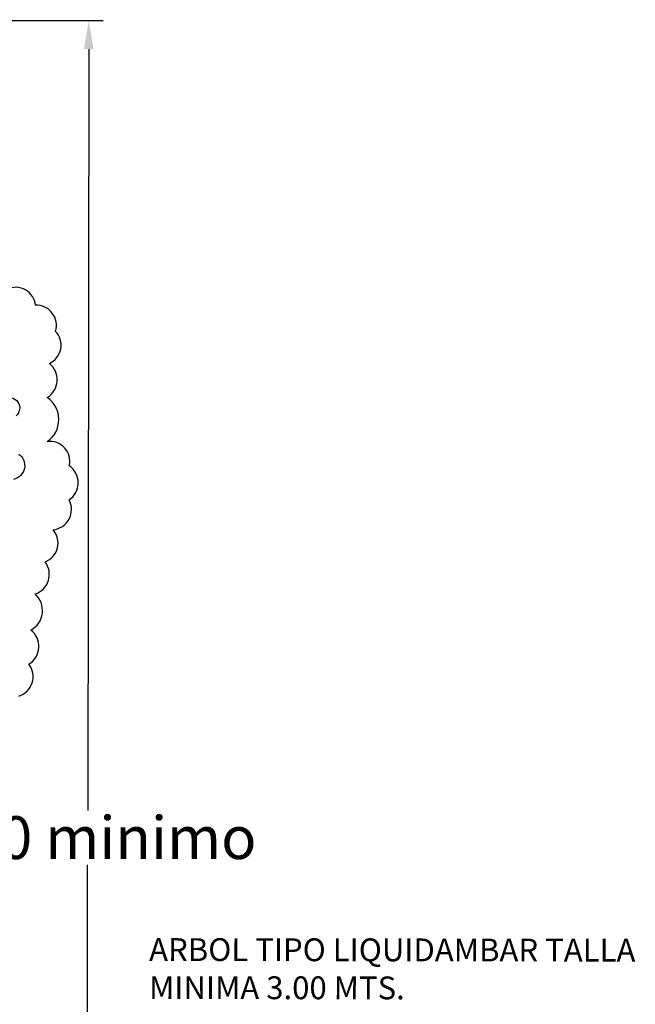
# Model space of a CAD drawing. Units: metres. Extents: x 578403 to 578511, y 2118163 to 2118246.
# Drawn here: x 578457 to 578458, y 2118177 to 2118179 of the extents above; entities that cross this region are included whole.
import ezdxf

# ---------------------------------------------------------------- set-up
doc = ezdxf.new("R2010")
doc.units = ezdxf.units.M
for name, color, linetype in [('COTAS', 7, 'Continuous'), ('liquidambar', 7, 'Continuous'), ('TITULOS Y TEXTOS', 31, 'Continuous')]:
    doc.layers.add(name, color=color, linetype=linetype)
doc.styles.add('ROMANS', font='romans.shx')
doc.dimstyles.new('cotas_100_40', dxfattribs={"dimtxt": 0.075, "dimasz": 0.05, "dimexe": 0.025, "dimexo": 0, "dimgap": 0.01, "dimtad": 0, "dimtih": 1, "dimtoh": 1, "dimzin": 1, "dimdsep": 46, "dimtxsty": 'ROMANS', "dimcen": 0, "dimclrd": 8, "dimclre": 8, "dimclrt": 2, "dimadec": 0, "dimazin": 0, "dimtfac": 1, "dimtmove": 2, "dimatfit": 3, "dimfxl": 0.2, "dimtolj": 1, "dimarcsym": 0})

# ---------------------------------------------------------------- blocks, each defined once
blk = doc.blocks.new('Liquidambar')
for points in [[(0.1768, -0.03382, 0.520567), (0.18298, -0.01409, 0.520567), (0.18421, 0.00686, 0.520567), (0.18668, 0.02906, 0.520567), (0.19285, 0.04878, 0.520567), (0.19779, 0.06851, 0.520567), (0.20767, 0.087, 0.520567), (0.20767, 0.10796, 0.520567), (0.19409, 0.12275, 0.520567), (0.19409, 0.14988, 0.520567), (0.19532, 0.17084, 0.520567), (0.19903, 0.19056, 0.520567), (0.18668, 0.20659, 0.520567), (0.1694, 0.21645, 0.520567)], [(0.16407, 0.1416, -1.768743), (0.175, 0.13848, 0.474611)], [(0.17657, 0.11508, -0.648451), (0.17344, 0.09949, 0.473251)]]:
    blk.add_lwpolyline(points, format="xyb")
blk = doc.blocks.new('*D316')
at = {"layer": 'COTAS', "color": 8, "lineweight": -2, "ltscale": 0.5, "transparency": 16777216}
for p, q in [((578456.4643, 2118178.5792), (578457.5151, 2118178.5778)), ((578457.4901, 2118178.5278), (578457.4883, 2118177.1933)), ((578457.4863, 2118175.7639), (578457.4881, 2118177.0983)), ((578456.6957, 2118175.7149), (578457.5113, 2118175.7138))]:
    blk.add_line(p, q, dxfattribs=at)
at = {"layer": 'COTAS', "color": 8, "ltscale": 0.5, "transparency": 16777216}
for points in [[(578457.4817, 2118178.5278), (578457.4984, 2118178.5278), (578457.4901, 2118178.5778)], [(578457.478, 2118175.7639), (578457.4947, 2118175.7639), (578457.4863, 2118175.7139)]]:
    blk.add_solid(points, dxfattribs=at)
at = {"layer": 'Defpoints', "color": 0, "ltscale": 0.5, "transparency": 16777216}
for p in [(578456.4643, 2118178.5792), (578457.4901, 2118178.5778), (578456.6957, 2118175.7149)]:
    blk.add_point(p, dxfattribs=at)
at = {"layer": 'COTAS', "color": 2, "ltscale": 0.5, "transparency": 16777216, "insert": (578457.4882, 2118177.1458), "char_height": 0.075, "attachment_point": 5, "style": 'ROMANS'}
blk.add_mtext('\\A1;3.00 minimo', dxfattribs=at)

msp = doc.modelspace()

# ---------------------------------------------------------------- block references
at = {"layer": 'liquidambar', "xscale": 2.850000000000001, "yscale": 2.850000000000001, "zscale": 2.850000000000001, "rotation": 359.922562586075}
msp.add_blockref('Liquidambar', (578456.8637, 2118177.4907), dxfattribs=at)

# ---------------------------------------------------------------- texts
at = {"layer": 'TITULOS Y TEXTOS', "color": 2, "ltscale": 0.5, "insert": (578457.5959, 2118176.9697), "char_height": 0.04, "width": 0.857441, "attachment_point": 1, "rotation": 359.9226, "style": 'ROMANS'}
msp.add_mtext('{\\fArial|b0|i0|c0|p34;ARBOL TIPO LIQUIDAMBAR TALLA MINIMA 3.00 MTS.}', dxfattribs=at)

# ---------------------------------------------------------------- dimensions: what is measured, and where the dimension line sits
at = {"layer": 'COTAS', "ltscale": 0.5}
dim = msp.add_linear_dim(base=(578457.4901, 2118178.5778), p1=(578456.6957, 2118175.7149), p2=(578456.4643, 2118178.5792), angle=89.9226, text='3.00 minimo', dimstyle='cotas_100_40', dxfattribs=at)
dim.commit()
dim.dimension.update_dxf_attribs({"geometry": '*D316', "text_midpoint": (578457.4882, 2118177.1458)})

doc.saveas('drawing.dxf')
